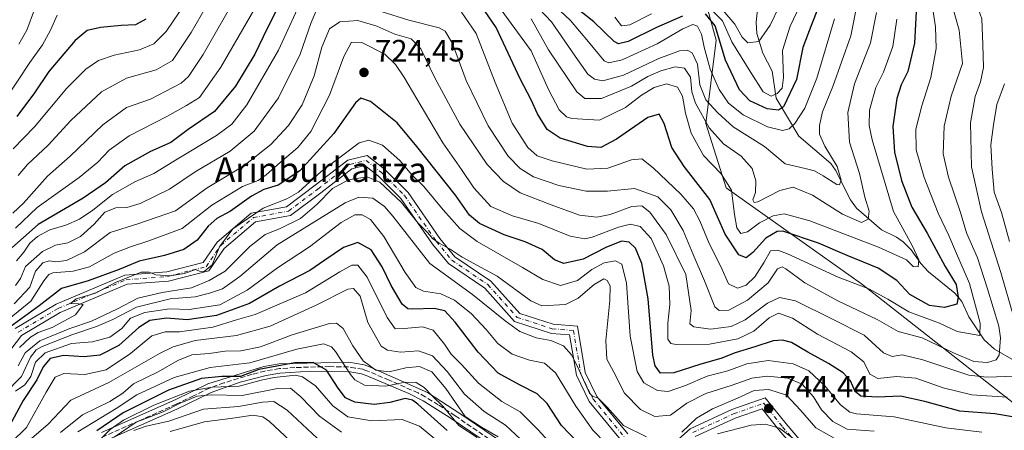
# Model space of a CAD drawing. Units: metres. Extents: x 589785 to 593211, y 4775292 to 4777651.
# Drawn here: x 590065 to 590384, y 4776476 to 4776609 of the extents above; entities that cross this region are included whole.
import ezdxf
from ezdxf.enums import TextEntityAlignment as Align

# ---------------------------------------------------------------- set-up
doc = ezdxf.new("R2010")
doc.units = ezdxf.units.M
doc.header["$MEASUREMENT"] = 0
doc.linetypes.add('DGN Style 3', pattern=[2.307223, 1.648017, -0.659207])
doc.linetypes.add('DGN Style 4', pattern=[2.638475, 1.318413, -0.659207, 0.001648, -0.659207])
for name, color, linetype, lineweight in [('Arbolado forestal CxS', 92, 'Continuous', 0), ('Camino Cxs', 7, 'Continuous', 0), ('Camino eje', 30, 'DGN Style 4', 13), ('Comarca CxS', 21, 'Continuous', 0), ('Corriente natural lineal', 142, 'Continuous', 13), ('Curva de nivel maestra', 30, 'Continuous', 30), ('Curva de nivel normal', 30, 'Continuous', 0), ('Punto de cota en terreno', 7, 'Continuous', 0), ('Rótulo de punto de cota en terreno', 7, 'Continuous', 0), ('Senda no paivmentada conexión', 7, 'DGN Style 3', 0), ('Texto cartográfico', 7, 'Continuous', 0)]:
    doc.layers.add(name, color=color, linetype=linetype, lineweight=lineweight)
doc.styles.add('Style-Arial', font='txt')

# ---------------------------------------------------------------- blocks, each defined once
blk = doc.blocks.new('5PATER')
at = {"layer": 'Comarca CxS', "linetype": 'Continuous', "lineweight": 0}
h = blk.add_hatch(color=51, dxfattribs=at)
edge = h.paths.add_edge_path()
edge.add_ellipse((0, 0), major_axis=(-0.11, -0.111), ratio=0.999422, start_angle=0, end_angle=360)

msp = doc.modelspace()

# ---------------------------------------------------------------- linework, layer by layer
at = {"layer": 'Arbolado forestal CxS', "color": 92, "linetype": 'Continuous', "lineweight": 0}
for points in [[(590386.4529, 4776484.7239, 719.8436), (590337.3855, 4776523.2467, 703.4809), (590293.5479, 4776554.2361, 696.3368), (590286.9103, 4776575.1067, 690.3586), (590290.2805, 4776602.0641, 676.8833), (590285.2253, 4776620.5987, 660.0298), (590259.9493, 4776650.9251, 626.6975), (590255.1003, 4776655.7743, 625.3167), (590254.8883, 4776655.6507, 625.5351), (590238.9553, 4776643.2577, 643.4232), (590212.4003, 4776629.0953, 669.9253), (590203.5487, 4776631.7507, 675.418), (590176.1087, 4776643.2575, 677.2544), (590170.7975, 4776662.7313, 672.1878), (590174.3381, 4776688.4017, 663.4535), (590176.1091, 4776720.2679, 638.1233), (590172.5683, 4776745.9379, 611.4386), (590161.1559, 4776766.9749, 590.0806), (590174.3388, 4776838.8813, 575.1669), (590174.3388, 4776855.6995, 573.4159)], [(590055.1873, 4776661.6547, 629.462), (590113.6389, 4776720.1069, 604.5023), (590161.1559, 4776766.9749, 590.0806), (590172.5683, 4776745.9379, 611.4386), (590176.1091, 4776720.2679, 638.1233), (590174.3381, 4776688.4017, 663.4535), (590170.7975, 4776662.7313, 672.1878), (590176.1087, 4776643.2575, 677.2544), (590203.5487, 4776631.7507, 675.418), (590212.4003, 4776629.0953, 669.9253), (590238.9553, 4776643.2577, 643.4232), (590254.8883, 4776655.6507, 625.5351), (590255.1003, 4776655.7743, 625.3167), (590259.9493, 4776650.9251, 626.6975), (590285.2253, 4776620.5987, 660.0298), (590290.2805, 4776602.0641, 676.8833), (590286.9103, 4776575.1067, 690.3586), (590293.5479, 4776554.2361, 696.3368), (590337.3855, 4776523.2467, 703.4809), (590386.4529, 4776484.7239, 719.8436), (590462.2439, 4776454.7973, 763.3098)], [(590161.1559, 4776766.9749, 590.0806), (590172.5683, 4776745.9379, 611.4386), (590176.1091, 4776720.2679, 638.1233), (590174.3381, 4776688.4017, 663.4535), (590170.7975, 4776662.7313, 672.1878), (590176.1087, 4776643.2575, 677.2544), (590203.5487, 4776631.7507, 675.418), (590212.4003, 4776629.0953, 669.9253), (590238.9553, 4776643.2577, 643.4232), (590254.8883, 4776655.6507, 625.5351), (590255.1003, 4776655.7743, 625.3167), (590259.9493, 4776650.9251, 626.6975), (590285.2253, 4776620.5987, 660.0298), (590290.2805, 4776602.0641, 676.8833), (590286.9103, 4776575.1067, 690.3586), (590293.5479, 4776554.2361, 696.3368), (590337.3855, 4776523.2467, 703.4809), (590386.4529, 4776484.7239, 719.8436)], [(590161.1559, 4776766.9749, 590.0806), (590172.5683, 4776745.9379, 611.4386), (590176.1091, 4776720.2679, 638.1233), (590174.3381, 4776688.4017, 663.4535), (590170.7975, 4776662.7313, 672.1878), (590176.1087, 4776643.2575, 677.2544), (590203.5487, 4776631.7507, 675.418), (590212.4003, 4776629.0953, 669.9253), (590238.9553, 4776643.2577, 643.4232), (590254.8883, 4776655.6507, 625.5351), (590255.1003, 4776655.7743, 625.3167), (590259.9493, 4776650.9251, 626.6975), (590285.2253, 4776620.5987, 660.0298), (590290.2805, 4776602.0641, 676.8833), (590286.9103, 4776575.1067, 690.3586), (590293.5479, 4776554.2361, 696.3368), (590337.3855, 4776523.2467, 703.4809), (590386.4529, 4776484.7239, 719.8436)]]:
    msp.add_polyline3d(points, dxfattribs=at)
at = {"layer": 'Camino Cxs', "color": 7, "linetype": 'Continuous', "lineweight": 0}
for points in [[(590063.0915, 4776508.7421, 732.9353), (590076.3913, 4776516.6135, 731.1241), (590098.6691, 4776526.0077, 732.5088), (590112.2761, 4776527.0749, 738.689), (590124.0433, 4776530.0793, 739.3872), (590128.5988, 4776536.6593, 739.8356), (590139.6363, 4776546.0413, 740.4557), (590151.0614, 4776548.1667, 743.6261), (590160.2983, 4776555.0945, 743.0896), (590170.8573, 4776563.2169, 743.5026), (590177.1671, 4776564.7945, 744.333), (590182.8415, 4776560.3145, 748.2693), (590190.4063, 4776552.7499, 746.4239), (590200.7659, 4776537.8745, 748.5614), (590205.6181, 4776532.0007, 743.5997), (590217.2331, 4776524.0813, 751.2928), (590226.6103, 4776513.6623, 758.7053), (590237.4349, 4776510.1381, 755.2826), (590245.3031, 4776509.5327, 756.2725), (590247.8447, 4776494.5655, 755.9302), (590251.6412, 4776486.7195, 753.5435), (590261.676, 4776474.6263, 752.4244)], [(590063.0915, 4776508.7421, 732.9353), (590076.3913, 4776516.6135, 731.1241), (590098.6691, 4776526.0077, 732.5088), (590112.2761, 4776527.0749, 738.689), (590124.0433, 4776530.0793, 739.3872), (590128.5988, 4776536.6593, 739.8356), (590139.6363, 4776546.0413, 740.4557), (590151.0614, 4776548.1667, 743.6261), (590160.2983, 4776555.0945, 743.0896), (590170.8573, 4776563.2169, 743.5026), (590177.1671, 4776564.7945, 744.333), (590182.8415, 4776560.3145, 748.2693), (590190.4063, 4776552.7499, 746.4239), (590200.7659, 4776537.8745, 748.5614), (590205.6181, 4776532.0007, 743.5997), (590217.2331, 4776524.0813, 751.2928), (590226.6103, 4776513.6623, 758.7053), (590237.4349, 4776510.1381, 755.2826), (590245.3031, 4776509.5327, 756.2725), (590247.8447, 4776494.5655, 755.9302), (590251.6412, 4776486.7195, 753.5435), (590261.676, 4776474.6263, 752.4244)], [(590259.7023, 4776472.3067, 754.839), (590249.0995, 4776485.0845, 753.7891), (590244.9585, 4776493.6427, 759.0457), (590242.7375, 4776506.7213, 751.2815), (590236.8473, 4776507.1743, 751.8714), (590224.9177, 4776511.0583, 756.9997), (590215.2449, 4776521.8061, 754.1698), (590203.5766, 4776529.7619, 745.7561), (590198.3745, 4776536.0589, 752.2138), (590188.0967, 4776550.8169, 750.6001), (590180.8445, 4776558.0689, 748.3947), (590176.4649, 4776561.5265, 743.7147), (590172.1913, 4776560.4581, 744.8722), (590162.1129, 4776552.7055, 749.5029), (590152.2999, 4776545.3457, 748.6805), (590140.9705, 4776543.2379, 744.361), (590130.8413, 4776534.6283, 741.5867), (590125.8717, 4776527.4499, 741.6792), (590112.7681, 4776524.1043, 743.9815), (590099.3875, 4776523.0547, 733.015), (590077.7443, 4776513.9281, 731.8213), (590065.1151, 4776506.4537, 737.2915), (590058.1933, 4776497.4809, 749.3417)], [(590259.7023, 4776472.3067, 754.839), (590249.0995, 4776485.0845, 753.7891), (590244.9585, 4776493.6427, 759.0457), (590242.7375, 4776506.7213, 751.2815), (590236.8473, 4776507.1743, 751.8714), (590224.9177, 4776511.0583, 756.9997), (590215.2449, 4776521.8061, 754.1698), (590203.5766, 4776529.7619, 745.7561), (590198.3745, 4776536.0589, 752.2138), (590188.0967, 4776550.8169, 750.6001), (590180.8445, 4776558.0689, 748.3947), (590176.4649, 4776561.5265, 743.7147), (590172.1913, 4776560.4581, 744.8722), (590162.1129, 4776552.7055, 749.5029), (590152.2999, 4776545.3457, 748.6805), (590140.9705, 4776543.2379, 744.361), (590130.8413, 4776534.6283, 741.5867), (590125.8717, 4776527.4499, 741.6792), (590112.7681, 4776524.1043, 743.9815), (590099.3875, 4776523.0547, 733.015), (590077.7443, 4776513.9281, 731.8213), (590065.1151, 4776506.4537, 737.2915), (590058.1933, 4776497.4809, 749.3417)], [(590091.1001, 4776475.1401, 783.2278), (590115.1501, 4776485.8301, 794.2592), (590125.5101, 4776490.8701, 792.3479), (590143.7101, 4776496.4501, 788.5732), (590148.6201, 4776497.2801, 785.3824), (590171.2401, 4776497.8401, 786.1794), (590176.1702, 4776497.0201, 779.4291), (590177.9501, 4776496.3301, 776.7936), (590196.7101, 4776488.0201, 782.7894), (590207.5501, 4776481.0601, 783.1802), (590233.2601, 4776463.5601, 779.8683)], [(590091.1001, 4776475.1401, 783.2278), (590115.1501, 4776485.8301, 794.2592), (590125.5101, 4776490.8701, 792.3479), (590143.7101, 4776496.4501, 788.5732), (590148.6201, 4776497.2801, 785.3824), (590171.2401, 4776497.8401, 786.1794), (590176.1702, 4776497.0201, 779.4291), (590177.9501, 4776496.3301, 776.7936), (590196.7101, 4776488.0201, 782.7894), (590207.5501, 4776481.0601, 783.1802), (590233.2601, 4776463.5601, 779.8683)], [(590235.8001, 4776458.3301, 776.7759), (590203.7301, 4776480.0201, 787.2263), (590195.2801, 4776485.3701, 783.2352), (590190.6501, 4776487.7701, 785.7743), (590176.8102, 4776493.5601, 779.0834), (590175.3801, 4776494.1001, 781.2361), (590171.0202, 4776494.8301, 786.7549), (590158.9001, 4776494.9901, 793.7928), (590148.9101, 4776494.2901, 788.747), (590144.4001, 4776493.5301, 790.644), (590136.0301, 4776491.4101, 794.114), (590126.6201, 4776488.0701, 797.3693), (590115.4501, 4776482.6601, 802.3208), (590092.5901, 4776472.5201, 785.4506)], [(590235.8001, 4776458.3301, 776.7759), (590203.7301, 4776480.0201, 787.2263), (590195.2801, 4776485.3701, 783.2352), (590190.6501, 4776487.7701, 785.7743), (590176.8102, 4776493.5601, 779.0834), (590175.3801, 4776494.1001, 781.2361), (590171.0202, 4776494.8301, 786.7549), (590158.9001, 4776494.9901, 793.7928), (590148.9101, 4776494.2901, 788.747), (590144.4001, 4776493.5301, 790.644), (590136.0301, 4776491.4101, 794.114), (590126.6201, 4776488.0701, 797.3693), (590115.4501, 4776482.6601, 802.3208), (590092.5901, 4776472.5201, 785.4506)], [(590275.1207, 4776470.3965, 750.1495), (590281.8215, 4776476.3243, 755.1852), (590295.3156, 4776482.5315, 755.1823), (590306.1795, 4776486.3485, 751.3173), (590312.9101, 4776477.8619, 757.9017), (590320.9071, 4776468.5751, 757.7659)], [(590275.1207, 4776470.3965, 750.1495), (590281.8215, 4776476.3243, 755.1852), (590295.3156, 4776482.5315, 755.1823), (590306.1795, 4776486.3485, 751.3173), (590312.9101, 4776477.8619, 757.9017), (590320.9071, 4776468.5751, 757.7659)], [(590319.0045, 4776466.1871, 764.2996), (590310.5973, 4776475.9503, 763.1398), (590305.1573, 4776482.8095, 750.0271), (590296.4419, 4776479.7475, 755.4207), (590283.4776, 4776473.7839, 756.0891)], [(590319.0045, 4776466.1871, 764.2996), (590310.5973, 4776475.9503, 763.1398), (590305.1573, 4776482.8095, 750.0271), (590296.4419, 4776479.7475, 755.4207), (590283.4776, 4776473.7839, 756.0891)]]:
    msp.add_polyline3d(points, dxfattribs=at)
at = {"layer": 'Camino eje', "color": 30, "linetype": 'DGN Style 4', "lineweight": 13}
for points in [[(590064.1033, 4776507.5979, 733.7858), (590077.0679, 4776515.2707, 731.4737), (590099.0283, 4776524.5313, 732.7305), (590112.5221, 4776525.5895, 741.341), (590124.9575, 4776528.7645, 740.5395), (590129.7201, 4776535.6437, 740.3277), (590140.3035, 4776544.6395, 742.1011), (590151.6805, 4776546.7563, 746.1491), (590161.2055, 4776553.9001, 746.1078), (590171.5243, 4776561.8375, 743.6318), (590176.8159, 4776563.1605, 743.1885), (590181.8431, 4776559.1917, 748.3118), (590189.2515, 4776551.7833, 748.3678), (590199.5701, 4776536.9667, 750.0271), (590204.5973, 4776530.8813, 744.3223), (590216.2389, 4776522.9437, 752.5626), (590225.7639, 4776512.3603, 757.8522), (590237.1411, 4776508.6561, 753.0484), (590244.0203, 4776508.1271, 753.5607), (590246.4015, 4776494.1041, 757.002), (590250.3703, 4776485.9019, 753.3334), (590260.6891, 4776473.4665, 753.5884)], [(590282.6495, 4776475.0541, 755.167), (590295.8787, 4776481.1395, 755.2466), (590305.6683, 4776484.5791, 750.5711), (590311.7537, 4776476.9061, 760.3104), (590319.9559, 4776467.3811, 760.9198)]]:
    msp.add_polyline3d(points, dxfattribs=at)
at = {"layer": 'Corriente natural lineal', "color": 142, "linetype": 'Continuous', "lineweight": 13}
msp.add_polyline3d([(590386.7691, 4776498.4551, 710.9212), (590380.4797, 4776502.0275, 707.3253), (590377.1238, 4776505.0551, 705.4479), (590372.0997, 4776512.5111, 701.0899), (590369.8675, 4776517.4763, 700.0522), (590367.5844, 4776520.2246, 699.106), (590359.0579, 4776527.0574, 696.1551), (590356.5782, 4776529.7806, 695.3115), (590353.4379, 4776534.2414, 694.625), (590350.8928, 4776536.7973, 694.0163), (590348.7086, 4776538.2938, 693.0314), (590343.782, 4776540.6549, 691.322), (590335.7024, 4776547.6815, 687.9866), (590333.8031, 4776550.4499, 686.7635), (590328.9438, 4776559.9697, 684.9145), (590327.4586, 4776562.1878, 684.1869), (590317, 4776571, 680.3885), (590309.7515, 4776583.312, 670.1307), (590308.3782, 4776592.0809, 667.115), (590305.4269, 4776597.8603, 665.8876), (590303.4001, 4776604.1733, 662.6596), (590303.1844, 4776607.9446, 660.6949), (590303.7297, 4776612.9807, 657.6425)], dxfattribs=at)
at = {"layer": 'Curva de nivel maestra', "color": 30, "linetype": 'Continuous', "lineweight": 30, "flags": 128}
for points, elevation in [([(590150.18, 4776616.5701), (590144.78, 4776605.8901), (590140.75, 4776597.5801), (590134.51, 4776587.1701), (590127.7, 4776578.9301), (590119.16, 4776573.2101), (590113.59, 4776568.9301), (590106.98, 4776566.0201), (590098.69, 4776561.4101), (590092.37, 4776555.9001), (590085.2, 4776550.9201), (590070.62, 4776542.4001), (590061.04, 4776534.0501)], 700), ([(590279.3, 4776609.8301), (590270.92, 4776606.1801), (590261.79, 4776601.6501), (590258.59, 4776600.8801), (590257.25, 4776601.6301), (590250.62, 4776608.0001), (590241.3, 4776615.4901)], 675), ([(590324.75, 4776616.1601), (590321.28, 4776607.3301), (590318.36, 4776599.6401), (590316.32, 4776589.3901), (590312.06, 4776580.4601), (590310.42, 4776579.4201), (590306.83, 4776579.8901), (590301.16, 4776582.4701), (590297.87, 4776585.9601), (590293.24, 4776595.5601), (590289.96, 4776606.6901), (590286.79, 4776610.6401)], 675), ([(590355.04, 4776611.3001), (590354.57, 4776601.1001), (590352.34, 4776591.9401), (590350.25, 4776587.6401), (590348.76, 4776583.2001), (590347.5, 4776574.1101), (590348.06, 4776565.7901), (590350.28, 4776556.6801), (590353.66, 4776548.0601), (590358.59, 4776539.6601), (590364.41, 4776528.8201), (590367.99, 4776523.0001), (590368.63, 4776518.9301), (590368.23, 4776516.6301), (590364.28, 4776515.5001), (590359.43, 4776516.2201), (590352.96, 4776519.8101), (590348.85, 4776524.3301), (590342.8, 4776528.3301), (590332.74, 4776532.4301), (590323.43, 4776536.3801), (590311.83, 4776540.2201), (590309.99, 4776540.1001), (590306.37, 4776538.0001), (590302.1, 4776533.3401), (590300.02, 4776531.6401), (590297.57, 4776532.5701), (590293.18, 4776539.3101), (590288.18, 4776550.5001), (590279.87, 4776561.1301), (590275.88, 4776567.3701), (590273.42, 4776575.1001), (590271.83, 4776578.0801), (590268.1, 4776576.9901), (590257.95, 4776570.0001), (590252.92, 4776567.3601), (590248.57, 4776567.6101), (590239.71, 4776570.3001), (590235.46, 4776573.1801), (590232.39, 4776578.2401), (590230.35, 4776582.7401), (590226.71, 4776589.5201), (590219, 4776606.1201), (590213.96, 4776613.4401)], 700), ([(590105.43, 4776608.8601), (590102.13, 4776607.0501), (590097.5, 4776606.8501), (590090.81, 4776606.1801), (590086.47, 4776605.2001), (590082.52, 4776602.0101), (590073.99, 4776591.9801), (590069.39, 4776585.0301), (590063.63, 4776577.3601)], 675), ([(590386.29, 4776480.1901), (590380.57, 4776481.1001), (590369.16, 4776482.0301), (590357.91, 4776485.1201), (590349.94, 4776486.8401), (590342.49, 4776486.5501), (590337.18, 4776486.8801), (590335.29, 4776488.3501), (590333.78, 4776491.8501), (590331.36, 4776494.4201), (590326.68, 4776497.4101), (590319.99, 4776501.1101), (590314.71, 4776504.2301), (590311.79, 4776505.0301), (590308.71, 4776504.8201), (590302.78, 4776502.8701), (590296.44, 4776500.8401), (590291.78, 4776499.0801), (590285.31, 4776497.2201), (590276.56, 4776494.3901), (590272.21, 4776494.3101), (590270.44, 4776496.7301), (590269.74, 4776500.1301), (590268.24, 4776518.4001), (590266.21, 4776529.7401), (590264.13, 4776534.7801), (590262.12, 4776536.6901), (590259.61, 4776537.0101), (590254.54, 4776534.9601), (590247.11, 4776531.1501), (590240.92, 4776529.7801), (590237.83, 4776531.0301), (590233.91, 4776534.3001), (590228.39, 4776536.7701), (590221.52, 4776539.0401), (590213.52, 4776542.7101), (590210.32, 4776545.4801), (590205.81, 4776551.9401), (590193.31, 4776567.6801), (590186.86, 4776575.3201), (590178.3, 4776582.2601), (590175.08, 4776583.3301), (590173.35, 4776581.8101), (590166.34, 4776571.8901), (590155.35, 4776559.7401), (590148.34, 4776555.1301), (590143.73, 4776553.7401), (590139.65, 4776551.6101), (590132.87, 4776546.7501), (590128.43, 4776544.4001), (590125.66, 4776541.8901), (590122.1, 4776537.3301), (590117.81, 4776534.2801), (590111.5, 4776532.3301), (590103.25, 4776530.5301), (590096.84, 4776527.8401), (590086.72, 4776524.2101), (590078.17, 4776521.7001), (590070.94, 4776516.0501), (590060.2, 4776508.2801)], 725), ([(590255.64, 4776461.1601), (590240.12, 4776477.3501), (590235.55, 4776484.5101), (590232.26, 4776487.6001), (590226.5, 4776490.5501), (590219.61, 4776494.3301), (590213.1, 4776501.0701), (590205.72, 4776510.7901), (590202.32, 4776514.4501), (590198.87, 4776515.2301), (590191.82, 4776515.0201), (590190.37, 4776515.1301), (590188.55, 4776516.6001), (590184.92, 4776522.6301), (590182, 4776528.7201), (590178.42, 4776534.2601), (590174.2, 4776536.5701), (590169.54, 4776534.9501), (590163.44, 4776530.9201), (590158.56, 4776527.5001), (590148.79, 4776522.4201), (590139.05, 4776516.8501), (590128.36, 4776512.9601), (590118.8, 4776511.5801), (590112.12, 4776512.0701), (590106.8, 4776511.3701), (590103.2, 4776509.0701), (590096.72, 4776503.3101), (590090.54, 4776500.0801), (590085.47, 4776499.5401), (590078.81, 4776499.9901), (590074.47, 4776499.0501), (590072.24, 4776496.3801), (590070.16, 4776492.1901), (590065.74, 4776485.5101), (590060.58, 4776476.0801)], 750), ([(590203.13, 4776475.7401), (590193.62, 4776484.2201), (590191.88, 4776485.5801), (590189.47, 4776486.1101), (590184.48, 4776484.7701), (590179.47, 4776484.2101), (590173.13, 4776484.9601), (590170.14, 4776486.3301), (590167.8, 4776489.4401), (590163.98, 4776495.2901), (590159.66, 4776497.7601), (590153.72, 4776497.7001), (590147.94, 4776496.5701), (590142.11, 4776495.4901), (590136.13, 4776493.2401), (590130.13, 4776493.1901), (590123.47, 4776492.5501), (590112.81, 4776488.8501), (590098.14, 4776481.5101), (590089.57, 4776475.6701)], 775)]:
    msp.add_lwpolyline(points, dxfattribs=dict(at, elevation=elevation))
at = {"layer": 'Curva de nivel normal', "color": 30, "linetype": 'Continuous', "lineweight": 0, "flags": 128}
for points, elevation in [([(590384.86, 4776640.82), (590378.92, 4776638.58), (590374.54, 4776635.82), (590369.26, 4776631.01), (590367.56, 4776627.59), (590368.96, 4776623.72), (590373.59, 4776616.66), (590376.34, 4776608.99), (590376.67, 4776600.62), (590376.86, 4776593.18), (590375.94, 4776588.53), (590374.14, 4776583.85), (590372.65, 4776575.31), (590372.97, 4776561.1), (590376.19, 4776546.52), (590382.47, 4776526.88), (590388.07, 4776507.48)], 715), ([(590129.88, 4776621.49), (590120.18, 4776604.5), (590114.12, 4776595.51), (590108.78, 4776592.42), (590099.15, 4776589.74), (590091.14, 4776585.32), (590081.14, 4776576.12), (590073.81, 4776568.05), (590067.13, 4776561.86), (590064.1, 4776558.26)], 685), ([(590134.7, 4776616.16), (590124.04, 4776597.41), (590119.31, 4776590.31), (590116.88, 4776588.13), (590106.95, 4776582.96), (590099.24, 4776580.3), (590091.54, 4776574.64), (590080.98, 4776564.5), (590073.64, 4776558.05), (590065.81, 4776549.29), (590062.36, 4776546.04)], 690), ([(590142.86, 4776616.03), (590129.8, 4776593.31), (590122.79, 4776583.48), (590118.65, 4776580.89), (590112.26, 4776577.34), (590100, 4776571.1), (590093.57, 4776566.5), (590089.95, 4776562.6), (590083.8, 4776557.64), (590070.25, 4776547.87), (590063.26, 4776541.19)], 695), ([(590156.93, 4776617.45), (590148.43, 4776598.88), (590138.16, 4776581.17), (590133.37, 4776574.83), (590128.37, 4776571.17), (590115.62, 4776563.51), (590108.08, 4776558.87), (590101.91, 4776556.18), (590094.63, 4776552.17), (590088.33, 4776547.1), (590084.01, 4776544.16), (590079.48, 4776542.17), (590074.39, 4776540.67), (590070.37, 4776538.54), (590067.82, 4776536.32), (590065.92, 4776533.48), (590063.59, 4776530.61)], 705), ([(590366.24, 4776615.35), (590369, 4776605.25), (590370.04, 4776594.5), (590366.4, 4776583.97), (590364.14, 4776574.29), (590363.82, 4776565.24), (590365.53, 4776557.69), (590369.38, 4776546.35), (590371.36, 4776539.72), (590374.94, 4776531.58), (590378.15, 4776521.56), (590381.84, 4776509.48), (590382.41, 4776505.72), (590381.96, 4776500.11), (590380.97, 4776498.67), (590378.21, 4776497.73), (590373.77, 4776498.06), (590367.14, 4776500.84), (590357.05, 4776505.73), (590349.22, 4776507.75), (590342.42, 4776511.63), (590329.93, 4776517.63), (590318.98, 4776523.54), (590312.78, 4776528.1), (590311.64, 4776528.67), (590310.11, 4776528.04), (590307.11, 4776523.55), (590300.44, 4776517.97), (590294.36, 4776514.73), (590291.19, 4776514.62), (590289.87, 4776515.78), (590286.52, 4776524.15), (590282.76, 4776532.75), (590279.56, 4776540.44), (590275.59, 4776547.15), (590271.33, 4776551.33), (590263.82, 4776554.04), (590255.01, 4776553.15), (590248.14, 4776553.18), (590239.28, 4776555), (590231.02, 4776557.87), (590226.8, 4776560.58), (590222.91, 4776564.48), (590216.34, 4776574.31), (590209.29, 4776589.01), (590204.8, 4776600.95), (590202.41, 4776604.97), (590200.48, 4776606.08), (590190.65, 4776608.49), (590181.69, 4776611.33)], 710), ([(590359.61, 4776617.74), (590361.29, 4776606.34), (590361.51, 4776599.37), (590359.8, 4776589.99), (590356.86, 4776580.8), (590354.98, 4776573.3), (590355.01, 4776566.57), (590357.61, 4776557.65), (590362.21, 4776546.1), (590365.66, 4776538.87), (590367.8, 4776533.83), (590372.31, 4776523.34), (590375.78, 4776510.47), (590375.65, 4776506.51), (590368.35, 4776507.74), (590362.58, 4776510.5), (590352.71, 4776514.12), (590345.92, 4776518.21), (590339.75, 4776521.6), (590329.78, 4776525.39), (590313.37, 4776532.97), (590310.27, 4776534.16), (590307.82, 4776533.9), (590305.77, 4776530.24), (590302.78, 4776525.53), (590300.03, 4776522.8), (590297.12, 4776521.82), (590294.3, 4776523.18), (590291.8, 4776528.81), (590287.94, 4776536.22), (590284.96, 4776543.58), (590282.89, 4776547.5), (590278.84, 4776552.23), (590269.87, 4776560.8), (590266.13, 4776563.64), (590262.79, 4776563.38), (590255.12, 4776560.65), (590248.3, 4776560.3), (590237.15, 4776563.05), (590232.25, 4776564.68), (590229.27, 4776567.34), (590224.14, 4776575.25), (590218.61, 4776588.34), (590212.5, 4776604.22), (590207.74, 4776611.12)], 705), ([(590336, 4776614.32), (590333.92, 4776603.42), (590328.09, 4776587.02), (590324.73, 4776578.92), (590323.73, 4776574.45), (590323.74, 4776571.69), (590325.42, 4776567.74), (590329.42, 4776561.17), (590330.8, 4776556.78), (590330.2, 4776555.29), (590329.33, 4776555.32), (590324.97, 4776558.2), (590322.16, 4776559.79), (590319.11, 4776560.5), (590312.63, 4776562.05), (590305.87, 4776567.68), (590295.8, 4776574), (590290.8, 4776578.53), (590286.86, 4776582.76), (590284.97, 4776587.62), (590284.16, 4776594.26), (590282.5, 4776597.96), (590280.81, 4776598.79), (590278.35, 4776598.62), (590271.7, 4776596.1), (590260.22, 4776590.76), (590253.58, 4776588.96), (590250.88, 4776589.42), (590248.64, 4776591.07), (590244.6, 4776596.87), (590236.88, 4776607.98), (590227.18, 4776618.39)], 685), ([(590161.63, 4776613.8), (590159.04, 4776607.82), (590155.47, 4776597.5), (590148.45, 4776583.36), (590140.53, 4776572.61), (590132.78, 4776566.12), (590121.47, 4776559.42), (590113.13, 4776553.84), (590103.66, 4776549.25), (590099.26, 4776547.96), (590095.74, 4776547.84), (590092.22, 4776546.4), (590088.76, 4776542.51), (590084.3, 4776538.53), (590080.14, 4776536.52), (590076.21, 4776535.68), (590071.94, 4776533.73), (590066.48, 4776528.84), (590064.86, 4776524.92), (590063.27, 4776522.62)], 710), ([(590348.84, 4776608.86), (590347.48, 4776600.02), (590344.44, 4776591.76), (590342.04, 4776586.76), (590339.99, 4776579.4), (590339.88, 4776574.48), (590340.82, 4776569.83), (590347.68, 4776546.6), (590353.81, 4776535.57), (590355.93, 4776530.98), (590355.76, 4776528.72), (590354.1, 4776528.82), (590351.94, 4776531.02), (590342.88, 4776535.13), (590320.62, 4776543.62), (590312.27, 4776545.83), (590308.75, 4776545.17), (590304.27, 4776542.94), (590300.44, 4776539.99), (590298.22, 4776539.46), (590296.9, 4776541.38), (590296.15, 4776545.6), (590295.26, 4776553.5), (590291.92, 4776558.83), (590286.17, 4776564.78), (590282.17, 4776571.97), (590280.31, 4776578.46), (590279.4, 4776583.93), (590277.68, 4776586.86), (590274.11, 4776587.95), (590270.12, 4776586.74), (590266.04, 4776584.22), (590260.91, 4776580.26), (590252.44, 4776576.22), (590243.53, 4776576.67), (590241.73, 4776577.29), (590239.43, 4776579.5), (590235.98, 4776586.12), (590230.27, 4776598.65), (590218.51, 4776614.66)], 695), ([(590328.55, 4776608.94), (590322.89, 4776589.72), (590319, 4776580.01), (590315.8, 4776575.09), (590313.86, 4776573.42), (590311.74, 4776572.84), (590306.88, 4776574.05), (590298.97, 4776577.93), (590294.29, 4776581.66), (590291.18, 4776586.08), (590288.32, 4776592.68), (590286.37, 4776599.75), (590285.53, 4776604), (590284.18, 4776606.55), (590282.67, 4776607.09), (590279.42, 4776605.71), (590271.16, 4776600.86), (590259.79, 4776595.65), (590255.47, 4776594.71), (590253.95, 4776595.41), (590248.88, 4776601.52), (590243.01, 4776608.39), (590238.05, 4776613.12)], 680), ([(590317.54, 4776613.61), (590314.26, 4776606.65), (590311.71, 4776598.7), (590312.11, 4776589.95), (590311.6, 4776586.53), (590310.05, 4776584.81), (590308.04, 4776583.97), (590305.5, 4776585.38), (590301.46, 4776591.6), (590295.29, 4776601.55), (590292.29, 4776608.29), (590287.9, 4776612.76)], 670), ([(590310.66, 4776612.95), (590307.74, 4776606.97), (590304.11, 4776601.65), (590300.56, 4776601.18), (590298.68, 4776603.04), (590296.32, 4776607.26), (590292.39, 4776611.77)], 665), ([(590076.69, 4776610.14), (590074.58, 4776605.28), (590071.99, 4776600.53), (590067.82, 4776594.8), (590060.14, 4776583.04)], 670), ([(590116.31, 4776611.28), (590112.01, 4776604.86), (590108, 4776600.91), (590103.4, 4776598.93), (590095.22, 4776597.24), (590090.14, 4776595.45), (590085.99, 4776592.72), (590079.89, 4776586.55), (590069.33, 4776574.04), (590062.47, 4776566.93)], 680), ([(590069.34, 4776611.96), (590066.86, 4776605.26), (590064.28, 4776600.78)], 665), ([(590342.2, 4776611.06), (590340.23, 4776601.22), (590335.05, 4776587.93), (590332.92, 4776578.65), (590333.49, 4776569.02), (590336.68, 4776558.96), (590338.4, 4776551.23), (590339.85, 4776546.76), (590339.47, 4776544.13), (590337.36, 4776543.01), (590331.17, 4776545.74), (590321.42, 4776551.87), (590315.16, 4776554.51), (590310.86, 4776553.41), (590303.75, 4776549.76), (590302.55, 4776549.49), (590302.18, 4776550.39), (590302.99, 4776552.81), (590303.16, 4776556.52), (590301.89, 4776560.59), (590298.39, 4776564.52), (590292.6, 4776568.51), (590288, 4776573.72), (590283.6, 4776581.66), (590282.34, 4776585.39), (590281.94, 4776590.14), (590280.04, 4776593), (590277, 4776593.48), (590272.34, 4776592.16), (590268.12, 4776590.3), (590262.79, 4776587.2), (590253.08, 4776583.2), (590247.75, 4776583.21), (590245.07, 4776585.3), (590235.89, 4776598.97), (590230.28, 4776608.92)], 690), ([(590269.27, 4776610.62), (590262.29, 4776607.08), (590259.56, 4776606.7), (590257.42, 4776609.46)], 670), ([(590387.25, 4776493.3), (590377.93, 4776493.02), (590372.16, 4776493.69), (590357.24, 4776498.64), (590350.5, 4776500.24), (590347.28, 4776499.68), (590344.44, 4776500.84), (590338.17, 4776506.57), (590327.99, 4776511.81), (590315.96, 4776517.69), (590310.73, 4776518.81), (590306.9, 4776516.96), (590299.67, 4776511.59), (590295.17, 4776509.38), (590288.44, 4776508.57), (590283.01, 4776509.32), (590281.75, 4776510.31), (590282.13, 4776514.53), (590280.42, 4776526.22), (590274.08, 4776539.21), (590268.73, 4776546.37), (590266.19, 4776548.44), (590262.91, 4776548.26), (590255.88, 4776545.69), (590251.61, 4776544.74), (590246.02, 4776545.42), (590236.74, 4776548.78), (590226.74, 4776552.64), (590221.3, 4776556.34), (590216.09, 4776561.83), (590207.24, 4776574.89), (590199.06, 4776589.84), (590194.61, 4776599.29), (590191.48, 4776602.53), (590186.18, 4776604), (590180.34, 4776606.63), (590174.12, 4776608.41), (590168.34, 4776607.96), (590165.01, 4776605.77), (590162.45, 4776599.83), (590160.02, 4776590.5), (590156.12, 4776581.17), (590151.72, 4776574.5), (590145.96, 4776568.31), (590137.22, 4776561.39), (590125.3, 4776554.24), (590115.12, 4776546.86), (590102.9, 4776542.64), (590093.9, 4776539.86), (590085.6, 4776533.61), (590079.7, 4776530.79), (590076.33, 4776530.33), (590074.14, 4776530.62), (590072.04, 4776529.99), (590069.72, 4776527.3), (590067.87, 4776522.14), (590062.81, 4776516.76)], 715), ([(590384.6, 4776486.59), (590373.14, 4776487.32), (590363.77, 4776489.58), (590354.93, 4776492.66), (590348.69, 4776493.23), (590342.67, 4776492.53), (590340.05, 4776493.96), (590338.11, 4776497.95), (590334.02, 4776501.19), (590323.13, 4776506.94), (590314.95, 4776512.07), (590310.49, 4776513.77), (590307.44, 4776512.26), (590302.44, 4776507.87), (590297.24, 4776505.36), (590288.1, 4776503.65), (590277.27, 4776503.6), (590275.54, 4776503.88), (590274.6, 4776505.33), (590274.58, 4776510.51), (590275.24, 4776516.51), (590275.08, 4776522.46), (590273.23, 4776529.09), (590269.2, 4776537.91), (590265.68, 4776541.72), (590262.5, 4776542.52), (590258.64, 4776541.58), (590250.09, 4776538.31), (590247.68, 4776537.82), (590242.95, 4776538.61), (590232.79, 4776542.76), (590224.27, 4776545.21), (590217.28, 4776548.21), (590211.74, 4776554.32), (590207.7, 4776560.17), (590201.66, 4776568.89), (590189, 4776590.16), (590186.4, 4776594.21), (590182.86, 4776597.56), (590175.46, 4776601.32), (590172.13, 4776601.45), (590169.64, 4776596.81), (590164.98, 4776584.22), (590158.95, 4776572.5), (590154.7, 4776567.35), (590148.96, 4776562.48), (590144.48, 4776558.46), (590141.85, 4776556.62), (590136.81, 4776554.73), (590126.8, 4776548.62), (590117.19, 4776541.1), (590106.09, 4776537.07), (590100.53, 4776535.15), (590095.22, 4776533.13), (590087.25, 4776528.72), (590081.91, 4776527.26), (590075.32, 4776526.73), (590073.97, 4776526.23), (590072.43, 4776524.15), (590068.22, 4776517.61), (590058.12, 4776509.51)], 720), ([(590383.64, 4776587.93), (590381.17, 4776581.23), (590380.09, 4776574.7), (590379.25, 4776568.15), (590379.67, 4776560.32), (590380.32, 4776552.89), (590382.66, 4776546.25), (590385.35, 4776536.94)], 720), ([(590376.35, 4776475.18), (590364.69, 4776476.63), (590347.88, 4776480.17), (590335.72, 4776481.12), (590333.52, 4776481.66), (590330.52, 4776484.04), (590325.44, 4776490.16), (590320.33, 4776495.06), (590315.19, 4776497.28), (590307.08, 4776498.44), (590300.19, 4776497.29), (590294, 4776495.01), (590287.34, 4776493.36), (590280.34, 4776490.36), (590274.72, 4776488.37), (590271.2, 4776488.66), (590266.86, 4776491.2), (590264.65, 4776494.86), (590262.38, 4776506.24), (590261.16, 4776523.42), (590259.69, 4776529.62), (590257.66, 4776530.69), (590253.92, 4776530), (590249.96, 4776527.8), (590245.3, 4776524.31), (590239.82, 4776522.71), (590234.12, 4776524.62), (590227.53, 4776528.51), (590212.79, 4776536.92), (590207.22, 4776541.11), (590201.77, 4776547.14), (590195.52, 4776554.74), (590191.68, 4776558.48), (590187.73, 4776563.16), (590182.15, 4776568.11), (590177.68, 4776569.69), (590174.57, 4776568.82), (590162.22, 4776559.58), (590154.9, 4776552.9), (590151.13, 4776550.69), (590143.46, 4776547.74), (590133.63, 4776541.05), (590129.29, 4776535.18), (590126.9, 4776529.4), (590124.39, 4776527.17), (590122.87, 4776527.3), (590121.57, 4776527.9), (590117.99, 4776526.51), (590113.2, 4776525.78), (590108.74, 4776526.11), (590106.49, 4776526.94), (590103.9, 4776527.02), (590095.64, 4776523.62), (590089.14, 4776520.14), (590082.88, 4776518.33), (590081.05, 4776516.84), (590083.64, 4776516.76), (590085.12, 4776516.48), (590082.71, 4776513.19), (590075.14, 4776509.1), (590070.53, 4776507.5), (590068.05, 4776505.99), (590064.53, 4776502.57)], 730), ([(590341.48, 4776475.51), (590332.75, 4776476.23), (590328.02, 4776478.68), (590324.42, 4776482.43), (590321.76, 4776486.62), (590318.11, 4776490.77), (590313.44, 4776492.64), (590306.78, 4776493.29), (590301.78, 4776492.72), (590295.44, 4776490.44), (590286.87, 4776487.69), (590280.71, 4776484.64), (590275.43, 4776480.74), (590270.34, 4776480.3), (590265.79, 4776482.54), (590260.6, 4776487.88), (590257.08, 4776494.63), (590254.82, 4776498.88), (590254.5, 4776504.89), (590255.8, 4776517.84), (590255.92, 4776522.52), (590254.94, 4776524.25), (590253.84, 4776524.78), (590250.73, 4776523.01), (590245.52, 4776518.6), (590241.4, 4776516.51), (590233.82, 4776516.14), (590230.18, 4776517.66), (590219.26, 4776525.65), (590207.94, 4776531.83), (590204.04, 4776534.42), (590200.47, 4776536.35), (590198.31, 4776537.91), (590196.81, 4776539.74), (590193.57, 4776542.94), (590188.32, 4776549.5), (590181.28, 4776556.16), (590177.22, 4776557.8), (590171.17, 4776556.85), (590165.98, 4776554.1), (590160.84, 4776548.85), (590155.56, 4776544.39), (590148.8, 4776540.98), (590144.13, 4776539.2), (590139.13, 4776535.33), (590131.13, 4776527.32), (590126, 4776524.26), (590120.26, 4776521.97), (590110.75, 4776520.45), (590102.84, 4776518.54), (590096.23, 4776515.11), (590087.9, 4776511.12), (590080.86, 4776508.72), (590071.09, 4776504.75), (590066.38, 4776500.87), (590064.09, 4776496.68)], 735), ([(590267.69, 4776473.66), (590260.24, 4776477.32), (590254.9, 4776483.35), (590251.9, 4776486.31), (590250.34, 4776486.71), (590249.23, 4776487.78), (590245.29, 4776496.51), (590243.42, 4776500.27), (590240.79, 4776503.18), (590236.66, 4776504.86), (590231.89, 4776505.74), (590226.66, 4776507.84), (590221.92, 4776511.22), (590211.34, 4776519.72), (590197.5, 4776529.8), (590185.45, 4776545.15), (590182.78, 4776548.24), (590178.98, 4776550.98), (590174.51, 4776551.27), (590170.04, 4776549.46), (590148.06, 4776535.88), (590135.86, 4776525.62), (590130.26, 4776521.57), (590126.04, 4776520.23), (590121.45, 4776519.02), (590113.38, 4776518.33), (590102.43, 4776515.64), (590094.71, 4776511.72), (590089.47, 4776509.38), (590081.47, 4776506.75), (590071.81, 4776502.9), (590069.97, 4776501.9), (590068.09, 4776499.5), (590065.2, 4776493.18), (590059.55, 4776487.51)], 740), ([(590254.54, 4776471.58), (590250.34, 4776475.88), (590244.79, 4776483.6), (590238.21, 4776494.36), (590234.66, 4776497.53), (590229.77, 4776498.49), (590224.12, 4776500.5), (590219.53, 4776503.92), (590215.76, 4776508.48), (590210.95, 4776513.54), (590205.42, 4776517.95), (590201.01, 4776519.94), (590195.43, 4776520.81), (590192.96, 4776522.01), (590189.47, 4776526.92), (590182.6, 4776538.57), (590178.3, 4776544.07), (590175.5, 4776545.54), (590173.2, 4776545.54), (590168.8, 4776543.04), (590158.5, 4776535.2), (590148.08, 4776528.4), (590138.24, 4776521.14), (590129.41, 4776516.46), (590119.47, 4776514.91), (590113.14, 4776515.12), (590105.14, 4776513.97), (590100.45, 4776512.08), (590097.64, 4776508.71), (590093.76, 4776505.91), (590088.14, 4776504.46), (590081.34, 4776503.9), (590072.88, 4776500.88), (590069.74, 4776497.84), (590068.18, 4776493.18), (590066.22, 4776490.51), (590063.27, 4776488.51)], 745), ([(590248.49, 4776458.52), (590232.62, 4776476), (590226.74, 4776481.74), (590220.86, 4776485.13), (590213.24, 4776491.1), (590207.7, 4776497.09), (590204.38, 4776500.44), (590202.21, 4776503.7), (590198.57, 4776508.21), (590195.13, 4776509.34), (590189.13, 4776508.71), (590186.26, 4776508.68), (590183.64, 4776512.36), (590177.2, 4776525.41), (590174.12, 4776529.29), (590172.18, 4776529.27), (590168.34, 4776527.1), (590157.2, 4776520.28), (590140.88, 4776513.26), (590134.8, 4776511.51), (590127.12, 4776509.18), (590116.36, 4776507.66), (590111.7, 4776507.7), (590107.44, 4776506.37), (590100.47, 4776500.67), (590092.56, 4776495.36), (590085.74, 4776493.89), (590078.87, 4776494.17), (590076.07, 4776493.06), (590073.14, 4776488.13), (590066.81, 4776476.68), (590061.81, 4776471.9)], 755), ([(590230.08, 4776469.96), (590222, 4776477.43), (590215.13, 4776481.85), (590208.74, 4776487.46), (590203.14, 4776494.87), (590198.3, 4776499.92), (590193.8, 4776501.51), (590188, 4776501.08), (590183.73, 4776501.79), (590181.76, 4776503.03), (590177.4, 4776510.72), (590174.89, 4776519.25), (590172.74, 4776521.66), (590170.92, 4776521.48), (590160.67, 4776516.26), (590145.76, 4776509.52), (590134.8, 4776506.53), (590121.47, 4776504.84), (590114.26, 4776502.86), (590110.14, 4776500.82), (590093.47, 4776491.29), (590081.14, 4776485.57), (590073.81, 4776477.85), (590066.12, 4776471.2)], 760), ([(590219.66, 4776473.71), (590214.17, 4776476.84), (590208.9, 4776480.27), (590202.68, 4776489.35), (590198.14, 4776494.78), (590194.1, 4776496.42), (590189.65, 4776496.06), (590184.32, 4776494.75), (590180.02, 4776495.26), (590175.88, 4776498.31), (590172.48, 4776503.19), (590169.42, 4776508.8), (590167.22, 4776510.53), (590165, 4776510.42), (590152.91, 4776506.75), (590142.57, 4776502.8), (590136.25, 4776501.58), (590131.18, 4776501.38), (590125.96, 4776500.72), (590120.38, 4776500.23), (590115.78, 4776498.42), (590109.47, 4776494.75), (590101.47, 4776490.8), (590097.97, 4776487.83), (590093.79, 4776485.13), (590084.97, 4776480.77), (590077.81, 4776475.11)], 765), ([(590212.79, 4776473.43), (590206.83, 4776477.33), (590201.85, 4776483.54), (590198.39, 4776486.87), (590195.6, 4776489.65), (590193.02, 4776491.3), (590189.5, 4776491.44), (590183.2, 4776490.13), (590176.35, 4776490.41), (590173.22, 4776492.13), (590171.75, 4776493.86), (590166.9, 4776501.29), (590165.65, 4776502.79), (590162.98, 4776503.76), (590154.42, 4776502.06), (590139.13, 4776497.64), (590126.32, 4776496.1), (590114.6, 4776492.92), (590102.58, 4776487.27), (590095.87, 4776482.9), (590083.47, 4776475.34)], 770), ([(590199.1, 4776473.06), (590194.15, 4776477.2), (590188.5, 4776479.34), (590178.72, 4776478.84), (590170.86, 4776480.13), (590166.1, 4776483.71), (590160.44, 4776490.15), (590156.27, 4776493.09), (590153.98, 4776493.7), (590147.08, 4776492.9), (590142.82, 4776492.02), (590135.72, 4776490.11), (590126.93, 4776489.82), (590119.55, 4776488.51), (590108.04, 4776483.95), (590098.21, 4776479.08), (590093.93, 4776476.03), (590089.94, 4776472.06)], 780), ([(590168.81, 4776475.19), (590161.69, 4776480.4), (590155.72, 4776486.64), (590152.3, 4776489.46), (590148.13, 4776489.39), (590136.63, 4776487.07), (590126.58, 4776487.24), (590122.12, 4776486.83), (590116.59, 4776484.58), (590111.06, 4776481.84), (590102.34, 4776478.42), (590095.16, 4776473.57)], 785), ([(590330.98, 4776471.84), (590322.52, 4776476.58), (590317.56, 4776482.38), (590313.01, 4776487.15), (590307.32, 4776489.06), (590302.58, 4776488.64), (590297.18, 4776486.2), (590289.07, 4776482.8), (590283.85, 4776479.73), (590279.12, 4776475.19)], 740), ([(590160.92, 4776473.3), (590151.23, 4776482.28), (590146.95, 4776485.13), (590143.27, 4776484.95), (590135.46, 4776483.55), (590124.14, 4776482.68), (590112.91, 4776478.74), (590105.54, 4776477.1), (590101.57, 4776475.8)], 790), ([(590155.46, 4776469.34), (590145.54, 4776478.66), (590143.34, 4776480.17), (590140.09, 4776480.67), (590133.67, 4776479.72), (590124.43, 4776478.54), (590113.32, 4776475.4)], 795), ([(590315.94, 4776472.67), (590310.82, 4776476.46), (590306.21, 4776477.79), (590301.64, 4776477.45), (590290.67, 4776474.7)], 745)]:
    msp.add_lwpolyline(points, dxfattribs=dict(at, elevation=elevation))
at = {"layer": 'Senda no paivmentada conexión', "color": 7, "linetype": 'DGN Style 3', "lineweight": 0}
msp.add_polyline3d([(590218.4951, 4776471.7901, 788.1601), (590205.6401, 4776480.5401, 785.04), (590200.2201, 4776484.0201, 783.1825), (590195.9951, 4776486.6951, 783.2448), (590193.6801, 4776487.8951, 784.7742), (590184.3001, 4776492.0501, 783.5433), (590177.3801, 4776494.9451, 777.845), (590176.6651, 4776495.2151, 778.9547), (590175.7751, 4776495.5601, 780.3627), (590173.3101, 4776495.9701, 784.4508), (590171.1301, 4776496.3351, 786.4044), (590165.0701, 4776496.4151, 789.5585), (590153.7601, 4776496.1351, 791.5593), (590148.7651, 4776495.7851, 787.0863), (590144.0551, 4776494.9901, 789.5737), (590139.8701, 4776493.9301, 791.1177), (590130.7701, 4776491.1401, 793.1457), (590126.0651, 4776489.4701, 794.7949), (590120.8851, 4776486.9501, 796.6326), (590115.3001, 4776484.2451, 798.3154), (590103.2751, 4776478.9001, 798.6141), (590091.8451, 4776473.8301, 784.3453)], dxfattribs=at)

# ---------------------------------------------------------------- block references
at = {"layer": 'Punto de cota en terreno', "color": 7, "linetype": 'Continuous', "lineweight": 0, "xscale": 10, "yscale": 10, "zscale": 10}
for p in [(590176.14, 4776591.63, 724.45), (590307.3, 4776482.91, 744.44)]:
    msp.add_blockref('5PATER', p, dxfattribs=at)

# ---------------------------------------------------------------- texts
at = {"layer": 'Rótulo de punto de cota en terreno', "color": 7, "linetype": 'Continuous', "lineweight": 0, "style": 'Style-Arial'}
for s, p in [('724,45', (590179.6678, 4776595.1578)), ('744,44', (590310.8278, 4776486.4378))]:
    msp.add_text(s, height=7, dxfattribs=at).set_placement(p)
at = {"layer": 'Texto cartográfico', "color": 7, "linetype": 'Continuous', "lineweight": 0, "style": 'Style-Arial'}
msp.add_text('Arinburkaitza', height=8, dxfattribs=at).set_placement((590162.2004, 4776560.1601), align=Align.MIDDLE_CENTER)

doc.saveas('drawing.dxf')
